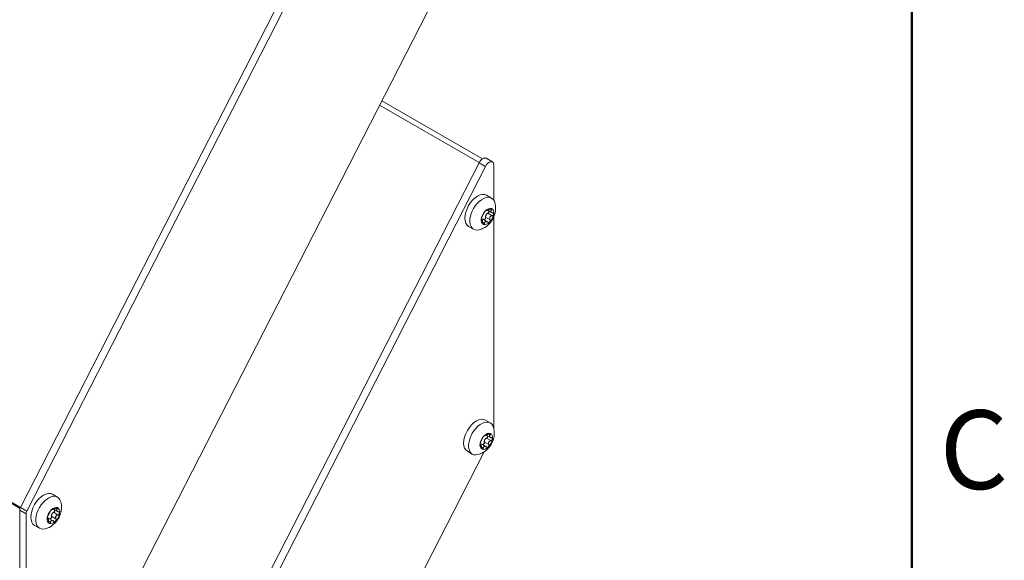
# Model space of a CAD drawing. Units: millimetres. Extents: x 0 to 2979, y 0 to 1485.
# Drawn here: x 1852 to 2071, y 909 to 1029 of the extents above; entities that cross this region are included whole.
import ezdxf

# ---------------------------------------------------------------- set-up
doc = ezdxf.new("R2010")
doc.units = ezdxf.units.MM
doc.header["$LTSCALE"] = 5
for name, color, linetype, lineweight in [('Rahmen (ISO)', 7, 'Continuous', 50), ('Sichtbar (ISO)', 7, 'Continuous', 20), ('Sichtbar schmal (ISO)', 7, 'Continuous', 13)]:
    doc.layers.add(name, color=color, linetype=linetype, lineweight=lineweight)
doc.styles.add('Notiztext (DIN)', font='arial.ttf')

# ---------------------------------------------------------------- blocks, each defined once
blk = doc.blocks.new('Ränder Vorgaberahmen')
at = {"layer": 'Rahmen (ISO)', "flags": 128}
blk.add_lwpolyline([(10, 10), (10, 287), (410, 287), (410, 10), (10, 10)], dxfattribs=at)
at = {"layer": 'Rahmen (ISO)', "insert": (411.228, 183.875), "char_height": 3.5, "attachment_point": 7, "style": 'Notiztext (DIN)'}
blk.add_mtext('C', dxfattribs=at)

msp = doc.modelspace()

# ---------------------------------------------------------------- linework, layer by layer
at = {"layer": 'Sichtbar (ISO)'}
for p, q in [((1851.91, 920.751), (1953.816, 1119.821)), ((1955.23, 1119.005), (1853.324, 919.934)), ((1854.157, 858.686), (1954.95, 1055.581)), ((1932.197, 1011.134), (1954.569, 998.217)), ((1955.378, 998.328), (1956.792, 997.511)), ((1851.91, 798.276), (1953.816, 997.347)), ((1955.23, 996.53), (1853.324, 797.46)), ((1957.103, 988.988), (1957.103, 996.824)), ((1956.593, 989.498), (1955.497, 990.131)), ((1955.449, 986.741), (1955.388, 986.776)), ((1956.56, 986.312), (1955.708, 986.804)), ((1954.442, 984.706), (1954.306, 984.785)), ((1955.621, 984.239), (1954.687, 984.778)), ((1957.103, 938.239), (1957.103, 985.35)), ((1952.593, 982.57), (1951.497, 983.202)), ((1956.31, 939.533), (1955.214, 940.166)), ((1955.166, 936.776), (1955.105, 936.811)), ((1956.277, 936.347), (1955.425, 936.839)), ((1954.159, 934.741), (1954.023, 934.82)), ((1955.338, 934.274), (1954.404, 934.813)), ((1854.157, 736.211), (1954.95, 933.107)), ((1952.31, 932.605), (1951.214, 933.237)), ((1860.143, 923.053), (1859.047, 923.686)), ((1851.744, 859.345), (1851.744, 920.13)), ((1853.158, 919.314), (1853.158, 858.529)), ((1858.999, 920.296), (1858.938, 920.332)), ((1860.111, 919.867), (1859.259, 920.359)), ((1856.143, 916.125), (1855.047, 916.758)), ((1857.993, 918.262), (1857.856, 918.341)), ((1859.171, 917.794), (1858.238, 918.333))]:
    msp.add_line(p, q, dxfattribs=at)
for centre, major_axis, start_param, end_param in [((1954.628, 997.029), (0.75, 1.299), 0, 1.6580628), ((1956.042, 996.212), (0.75, 1.299), 5.4977871, 7.9412481), ((1953.497, 986.666), (-2, -3.464), 3.1415927, 6.2831853), ((1954.593, 986.034), (-2, -3.464), 2.6258306, 6.7989474), ((1955.689, 985.401), (0.987, 1.71), 0.0872665, 1.134464), ((1955.689, 985.401), (0.987, 1.71), 5.3232542, 6.3704518), ((1955.689, 985.401), (-0.987, -1.71), 5.3232542, 6.3704518), ((1955.689, 985.401), (0.988, 1.71), 1.134464, 2.1816616), ((1955.689, 985.401), (-0.988, -1.71), 1.134464, 2.1816616), ((1955.689, 985.401), (-0.987, -1.71), 0.0872665, 1.134464), ((1953.214, 936.701), (-2, -3.464), 3.1415927, 6.2831853), ((1954.31, 936.069), (-2, -3.464), 2.6258306, 6.7989474), ((1955.406, 935.436), (0.988, 1.71), 1.134464, 2.1816616), ((1955.406, 935.436), (0.987, 1.71), 0.0872665, 1.134464), ((1955.406, 935.436), (0.987, 1.71), 5.3232542, 6.3704518), ((1955.406, 935.436), (-0.987, -1.71), 5.3232542, 6.3704518), ((1955.406, 935.436), (-0.987, -1.71), 0.0872665, 1.134464), ((1955.406, 935.436), (-0.988, -1.71), 1.134464, 2.1816616), ((1857.047, 920.222), (-2, -3.464), 3.1415927, 6.2831853), ((1858.143, 919.589), (-2, -3.464), 2.6258306, 6.7989474), ((1852.451, 920.539), (0.5, 0.866), 1.6580628, 2.3561945), ((1853.865, 919.722), (-0.5, -0.866), 4.7996554, 5.4977871), ((1859.239, 918.956), (0.988, 1.71), 1.134464, 2.1816616), ((1859.239, 918.956), (0.987, 1.71), 0.0872665, 1.134464), ((1859.239, 918.956), (-0.988, -1.71), 1.134464, 2.1816616), ((1859.239, 918.956), (0.987, 1.71), 5.3232542, 6.3704518), ((1859.239, 918.956), (-0.987, -1.71), 5.3232542, 6.3704518), ((1859.239, 918.956), (-0.987, -1.71), 0.0872665, 1.134464)]:
    msp.add_ellipse(centre, major_axis=major_axis, ratio=0.5773503, start_param=start_param, end_param=end_param, dxfattribs=at)
for points, knots in [([(1957.319, 988.478), (1957.449, 988.01), (1957.488, 987.592), (1957.484, 986.712), (1957.406, 986.285), (1957.17, 985.461), (1956.999, 985.077), (1956.573, 984.355), (1956.319, 984.017), (1955.667, 983.366), (1955.27, 983.049), (1954.464, 982.652), (1954.174, 982.537), (1953.839, 982.451)], [3.7446212, 3.7446212, 3.7446212, 3.7446212, 4.019898, 4.019898, 4.3925717, 4.3925717, 4.8145853, 4.8145853, 5.236599, 5.236599, 5.6586127, 5.6586127, 5.8546897, 5.8546897, 5.8546897, 5.8546897]), ([(1955.211, 986.64), (1955.251, 986.68), (1955.291, 986.715), (1955.359, 986.764), (1955.386, 986.777), (1955.422, 986.785), (1955.432, 986.78), (1955.434, 986.766)], [0.0748311, 0.0748311, 0.0748311, 0.0748311, 0.09276978, 0.09276978, 0.110708459, 0.110708459, 0.128603907, 0.128603907, 0.128603907, 0.128603907]), ([(1955.434, 986.766), (1955.435, 986.753), (1955.441, 986.744), (1955.465, 986.733), (1955.486, 986.733), (1955.55, 986.745), (1955.591, 986.758), (1955.684, 986.793), (1955.742, 986.817), (1955.863, 986.874), (1955.927, 986.906), (1956.034, 986.966), (1956.085, 986.996), (1956.134, 987.028)], [0.0316524, 0.0316524, 0.0316524, 0.0316524, 0.04834081, 0.04834081, 0.06838062, 0.06838062, 0.08842044, 0.08842044, 0.10846026, 0.10846026, 0.12850007, 0.12850007, 0.14518847, 0.14518847, 0.14518847, 0.14518847]), ([(1956.134, 987.028), (1956.186, 987.061), (1956.242, 987.092), (1956.35, 987.138), (1956.407, 987.155), (1956.509, 987.17), (1956.554, 987.167), (1956.586, 987.154)], [0.021058294, 0.021058294, 0.021058294, 0.021058294, 0.038953742, 0.038953742, 0.056892421, 0.056892421, 0.0748311, 0.0748311, 0.0748311, 0.0748311]), ([(1956.55, 986.864), (1956.514, 986.827), (1956.483, 986.79), (1956.431, 986.709), (1956.408, 986.66), (1956.388, 986.564), (1956.392, 986.516), (1956.425, 986.432), (1956.455, 986.391), (1956.538, 986.321), (1956.591, 986.292), (1956.689, 986.255), (1956.74, 986.242), (1956.793, 986.233)], [0.0316524, 0.0316524, 0.0316524, 0.0316524, 0.04834081, 0.04834081, 0.06838062, 0.06838062, 0.08842044, 0.08842044, 0.10846026, 0.10846026, 0.12850007, 0.12850007, 0.14518847, 0.14518847, 0.14518847, 0.14518847]), ([(1956.586, 987.154), (1956.619, 987.142), (1956.641, 987.119), (1956.658, 987.057), (1956.651, 987.02), (1956.617, 986.945), (1956.589, 986.904), (1956.55, 986.864)], [0.0748311, 0.0748311, 0.0748311, 0.0748311, 0.09276978, 0.09276978, 0.110708459, 0.110708459, 0.128603907, 0.128603907, 0.128603907, 0.128603907]), ([(1954.372, 984.691), (1954.356, 984.676), (1954.341, 984.674), (1954.319, 984.693), (1954.31, 984.716), (1954.304, 984.787), (1954.306, 984.835), (1954.313, 984.887)], [0.021058293, 0.021058293, 0.021058293, 0.021058293, 0.038953742, 0.038953742, 0.056892421, 0.056892421, 0.0748311, 0.0748311, 0.0748311, 0.0748311]), ([(1954.313, 984.887), (1954.321, 984.939), (1954.334, 985), (1954.367, 985.12), (1954.387, 985.18), (1954.426, 985.28), (1954.447, 985.326), (1954.466, 985.364)], [0.0748311, 0.0748311, 0.0748311, 0.0748311, 0.09276978, 0.09276978, 0.110708459, 0.110708459, 0.128603907, 0.128603907, 0.128603907, 0.128603907]), ([(1954.348, 984.761), (1954.371, 984.773), (1954.393, 984.783), (1954.461, 984.809), (1954.512, 984.818), (1954.606, 984.813), (1954.65, 984.799), (1954.687, 984.778)], [0.328309144, 0.328309144, 0.328309144, 0.328309144, 0.337470305, 0.337470305, 0.357794379, 0.357794379, 0.377648933, 0.377648933, 0.377648933, 0.377648933]), ([(1954.615, 984.06), (1954.612, 984.119), (1954.607, 984.178), (1954.592, 984.298), (1954.58, 984.367), (1954.551, 984.491), (1954.534, 984.546), (1954.502, 984.63), (1954.484, 984.664), (1954.449, 984.706), (1954.431, 984.714), (1954.401, 984.712), (1954.387, 984.705), (1954.372, 984.691)], [0.0316524, 0.0316524, 0.0316524, 0.0316524, 0.04834081, 0.04834081, 0.06838062, 0.06838062, 0.08842044, 0.08842044, 0.10846026, 0.10846026, 0.12850007, 0.12850007, 0.14518847, 0.14518847, 0.14518847, 0.14518847]), ([(1954.466, 985.364), (1954.484, 985.399), (1954.503, 985.438), (1954.545, 985.528), (1954.572, 985.586), (1954.631, 985.709), (1954.662, 985.773), (1954.723, 985.892), (1954.756, 985.954), (1954.818, 986.066), (1954.847, 986.117), (1954.89, 986.194), (1954.908, 986.227), (1954.923, 986.256)], [0.0316524, 0.0316524, 0.0316524, 0.0316524, 0.04834081, 0.04834081, 0.06838062, 0.06838062, 0.08842044, 0.08842044, 0.10846026, 0.10846026, 0.12850007, 0.12850007, 0.14518847, 0.14518847, 0.14518847, 0.14518847]), ([(1954.883, 984.665), (1954.913, 984.665), (1954.945, 984.671), (1955.022, 984.704), (1955.067, 984.735), (1955.106, 984.774)], [0.138961303, 0.138961303, 0.138961303, 0.138961303, 0.151868841, 0.151868841, 0.169299532, 0.169299532, 0.169299532, 0.169299532]), ([(1954.923, 986.256), (1954.939, 986.287), (1954.962, 986.326), (1955.016, 986.409), (1955.051, 986.457), (1955.129, 986.553), (1955.171, 986.601), (1955.211, 986.64)], [0.021058294, 0.021058294, 0.021058294, 0.021058294, 0.038953742, 0.038953742, 0.056892421, 0.056892421, 0.0748311, 0.0748311, 0.0748311, 0.0748311]), ([(1955.106, 984.774), (1955.144, 984.812), (1955.181, 984.862), (1955.238, 984.97), (1955.257, 985.028), (1955.276, 985.133), (1955.277, 985.184), (1955.269, 985.23)], [0.169299532, 0.169299532, 0.169299532, 0.169299532, 0.186730223, 0.186730223, 0.204160913, 0.204160913, 0.220509523, 0.220509523, 0.220509523, 0.220509523]), ([(1955.269, 985.23), (1955.262, 985.267), (1955.259, 985.306), (1955.259, 985.404), (1955.268, 985.471), (1955.302, 985.606), (1955.328, 985.674), (1955.39, 985.794), (1955.43, 985.857), (1955.522, 985.968), (1955.573, 986.017), (1955.655, 986.08), (1955.69, 986.103), (1955.726, 986.123)], [0.28369639, 0.28369639, 0.28369639, 0.28369639, 0.29682216, 0.29682216, 0.31714623, 0.31714623, 0.3374703, 0.3374703, 0.35779438, 0.35779438, 0.37811845, 0.37811845, 0.39124422, 0.39124422, 0.39124422, 0.39124422]), ([(1955.726, 986.123), (1955.77, 986.146), (1955.813, 986.181), (1955.888, 986.261), (1955.925, 986.312), (1955.979, 986.42), (1955.996, 986.476), (1956.003, 986.527)], [0.11808954, 0.11808954, 0.11808954, 0.11808954, 0.13443815, 0.13443815, 0.151868841, 0.151868841, 0.169299532, 0.169299532, 0.169299532, 0.169299532]), ([(1956.242, 984.668), (1956.267, 984.614), (1956.282, 984.553), (1956.289, 984.435), (1956.281, 984.371), (1956.239, 984.254), (1956.206, 984.201), (1956.166, 984.161)], [0.021058294, 0.021058294, 0.021058294, 0.021058294, 0.038953742, 0.038953742, 0.056892421, 0.056892421, 0.0748311, 0.0748311, 0.0748311, 0.0748311]), ([(1956.699, 985.561), (1956.642, 985.548), (1956.587, 985.529), (1956.477, 985.479), (1956.415, 985.441), (1956.308, 985.346), (1956.264, 985.289), (1956.203, 985.17), (1956.183, 985.101), (1956.169, 984.961), (1956.175, 984.889), (1956.2, 984.773), (1956.218, 984.72), (1956.242, 984.668)], [0.0316524, 0.0316524, 0.0316524, 0.0316524, 0.04834081, 0.04834081, 0.06838062, 0.06838062, 0.08842044, 0.08842044, 0.10846026, 0.10846026, 0.12850007, 0.12850007, 0.14518847, 0.14518847, 0.14518847, 0.14518847]), ([(1957.064, 985.915), (1957.057, 985.863), (1957.034, 985.807), (1956.965, 985.708), (1956.918, 985.664), (1956.817, 985.599), (1956.759, 985.574), (1956.699, 985.561)], [0.0748311, 0.0748311, 0.0748311, 0.0748311, 0.09276978, 0.09276978, 0.110708459, 0.110708459, 0.128603907, 0.128603907, 0.128603907, 0.128603907]), ([(1956.793, 986.233), (1956.85, 986.224), (1956.902, 986.205), (1956.986, 986.151), (1957.022, 986.112), (1957.064, 986.021), (1957.071, 985.967), (1957.064, 985.915)], [0.021058294, 0.021058294, 0.021058294, 0.021058294, 0.038953742, 0.038953742, 0.056892421, 0.056892421, 0.0748311, 0.0748311, 0.0748311, 0.0748311]), ([(1954.791, 983.647), (1954.759, 983.66), (1954.727, 983.689), (1954.674, 983.771), (1954.654, 983.824), (1954.626, 983.934), (1954.618, 983.997), (1954.615, 984.06)], [0.0748311, 0.0748311, 0.0748311, 0.0748311, 0.09276978, 0.09276978, 0.110708459, 0.110708459, 0.128603907, 0.128603907, 0.128603907, 0.128603907]), ([(1955.031, 983.897), (1955.02, 983.839), (1955.001, 983.787), (1954.955, 983.706), (1954.925, 983.673), (1954.859, 983.637), (1954.823, 983.635), (1954.791, 983.647)], [0.021058295, 0.021058295, 0.021058295, 0.021058295, 0.038953742, 0.038953742, 0.056892421, 0.056892421, 0.0748311, 0.0748311, 0.0748311, 0.0748311]), ([(1955.731, 984.159), (1955.691, 984.194), (1955.649, 984.224), (1955.558, 984.273), (1955.501, 984.294), (1955.39, 984.309), (1955.335, 984.304), (1955.242, 984.269), (1955.198, 984.238), (1955.124, 984.153), (1955.095, 984.101), (1955.056, 984.002), (1955.042, 983.951), (1955.031, 983.897)], [0.0316524, 0.0316524, 0.0316524, 0.0316524, 0.04834081, 0.04834081, 0.06838062, 0.06838062, 0.08842044, 0.08842044, 0.10846026, 0.10846026, 0.12850007, 0.12850007, 0.14518848, 0.14518848, 0.14518848, 0.14518848]), ([(1956.166, 984.161), (1956.127, 984.122), (1956.077, 984.092), (1955.973, 984.064), (1955.919, 984.066), (1955.822, 984.094), (1955.774, 984.121), (1955.731, 984.159)], [0.0748311, 0.0748311, 0.0748311, 0.0748311, 0.09276978, 0.09276978, 0.110708459, 0.110708459, 0.128603907, 0.128603907, 0.128603907, 0.128603907]), ([(1957.036, 938.513), (1957.166, 938.045), (1957.205, 937.627), (1957.201, 936.747), (1957.123, 936.32), (1956.887, 935.496), (1956.716, 935.112), (1956.291, 934.39), (1956.036, 934.052), (1955.384, 933.401), (1954.987, 933.084), (1954.181, 932.687), (1953.891, 932.572), (1953.556, 932.486)], [3.7446212, 3.7446212, 3.7446212, 3.7446212, 4.019898, 4.019898, 4.3925717, 4.3925717, 4.8145853, 4.8145853, 5.236599, 5.236599, 5.6586127, 5.6586127, 5.8546897, 5.8546897, 5.8546897, 5.8546897]), ([(1954.64, 936.291), (1954.656, 936.322), (1954.679, 936.361), (1954.734, 936.444), (1954.769, 936.492), (1954.846, 936.588), (1954.889, 936.636), (1954.928, 936.675)], [0.021058294, 0.021058294, 0.021058294, 0.021058294, 0.038953742, 0.038953742, 0.056892421, 0.056892421, 0.0748311, 0.0748311, 0.0748311, 0.0748311]), ([(1954.928, 936.675), (1954.968, 936.715), (1955.008, 936.75), (1955.076, 936.799), (1955.103, 936.812), (1955.139, 936.82), (1955.15, 936.815), (1955.151, 936.801)], [0.0748311, 0.0748311, 0.0748311, 0.0748311, 0.09276978, 0.09276978, 0.110708459, 0.110708459, 0.128603907, 0.128603907, 0.128603907, 0.128603907]), ([(1955.151, 936.801), (1955.152, 936.788), (1955.158, 936.779), (1955.182, 936.768), (1955.204, 936.768), (1955.267, 936.78), (1955.309, 936.793), (1955.402, 936.828), (1955.459, 936.852), (1955.58, 936.909), (1955.644, 936.941), (1955.751, 937.001), (1955.802, 937.031), (1955.851, 937.063)], [0.0316524, 0.0316524, 0.0316524, 0.0316524, 0.04834081, 0.04834081, 0.06838062, 0.06838062, 0.08842044, 0.08842044, 0.10846026, 0.10846026, 0.12850007, 0.12850007, 0.14518847, 0.14518847, 0.14518847, 0.14518847]), ([(1955.443, 936.158), (1955.487, 936.181), (1955.53, 936.216), (1955.606, 936.296), (1955.642, 936.347), (1955.696, 936.455), (1955.713, 936.511), (1955.721, 936.562)], [0.11808954, 0.11808954, 0.11808954, 0.11808954, 0.13443815, 0.13443815, 0.151868841, 0.151868841, 0.169299532, 0.169299532, 0.169299532, 0.169299532]), ([(1955.851, 937.063), (1955.903, 937.096), (1955.959, 937.127), (1956.067, 937.173), (1956.124, 937.19), (1956.226, 937.205), (1956.271, 937.202), (1956.304, 937.189)], [0.021058294, 0.021058294, 0.021058294, 0.021058294, 0.038953742, 0.038953742, 0.056892421, 0.056892421, 0.0748311, 0.0748311, 0.0748311, 0.0748311]), ([(1956.267, 936.899), (1956.231, 936.862), (1956.201, 936.825), (1956.148, 936.744), (1956.125, 936.695), (1956.106, 936.599), (1956.11, 936.551), (1956.142, 936.467), (1956.172, 936.426), (1956.256, 936.356), (1956.308, 936.327), (1956.406, 936.29), (1956.457, 936.277), (1956.511, 936.268)], [0.0316524, 0.0316524, 0.0316524, 0.0316524, 0.04834081, 0.04834081, 0.06838062, 0.06838062, 0.08842044, 0.08842044, 0.10846026, 0.10846026, 0.12850007, 0.12850007, 0.14518847, 0.14518847, 0.14518847, 0.14518847]), ([(1956.304, 937.189), (1956.336, 937.177), (1956.358, 937.154), (1956.375, 937.092), (1956.368, 937.055), (1956.335, 936.98), (1956.306, 936.939), (1956.267, 936.899)], [0.0748311, 0.0748311, 0.0748311, 0.0748311, 0.09276978, 0.09276978, 0.110708459, 0.110708459, 0.128603907, 0.128603907, 0.128603907, 0.128603907]), ([(1954.089, 934.726), (1954.073, 934.711), (1954.058, 934.709), (1954.036, 934.728), (1954.027, 934.751), (1954.021, 934.822), (1954.023, 934.87), (1954.031, 934.922)], [0.021058293, 0.021058293, 0.021058293, 0.021058293, 0.038953742, 0.038953742, 0.056892421, 0.056892421, 0.0748311, 0.0748311, 0.0748311, 0.0748311]), ([(1954.031, 934.922), (1954.038, 934.974), (1954.051, 935.035), (1954.084, 935.155), (1954.104, 935.215), (1954.143, 935.315), (1954.164, 935.361), (1954.183, 935.399)], [0.0748311, 0.0748311, 0.0748311, 0.0748311, 0.09276978, 0.09276978, 0.110708459, 0.110708459, 0.128603907, 0.128603907, 0.128603907, 0.128603907]), ([(1954.065, 934.796), (1954.088, 934.808), (1954.11, 934.818), (1954.178, 934.844), (1954.229, 934.853), (1954.324, 934.848), (1954.368, 934.834), (1954.404, 934.813)], [0.328309144, 0.328309144, 0.328309144, 0.328309144, 0.337470305, 0.337470305, 0.357794379, 0.357794379, 0.377648933, 0.377648933, 0.377648933, 0.377648933]), ([(1954.332, 934.095), (1954.329, 934.154), (1954.324, 934.213), (1954.309, 934.333), (1954.297, 934.402), (1954.268, 934.526), (1954.251, 934.581), (1954.219, 934.665), (1954.201, 934.699), (1954.166, 934.741), (1954.148, 934.749), (1954.118, 934.747), (1954.104, 934.74), (1954.089, 934.726)], [0.0316524, 0.0316524, 0.0316524, 0.0316524, 0.04834081, 0.04834081, 0.06838062, 0.06838062, 0.08842044, 0.08842044, 0.10846026, 0.10846026, 0.12850007, 0.12850007, 0.14518847, 0.14518847, 0.14518847, 0.14518847]), ([(1954.183, 935.399), (1954.201, 935.434), (1954.22, 935.473), (1954.263, 935.563), (1954.29, 935.621), (1954.348, 935.744), (1954.379, 935.808), (1954.44, 935.927), (1954.473, 935.989), (1954.535, 936.101), (1954.564, 936.152), (1954.607, 936.229), (1954.625, 936.262), (1954.64, 936.291)], [0.0316524, 0.0316524, 0.0316524, 0.0316524, 0.04834081, 0.04834081, 0.06838062, 0.06838062, 0.08842044, 0.08842044, 0.10846026, 0.10846026, 0.12850007, 0.12850007, 0.14518847, 0.14518847, 0.14518847, 0.14518847]), ([(1954.6, 934.7), (1954.63, 934.7), (1954.662, 934.706), (1954.74, 934.739), (1954.784, 934.77), (1954.823, 934.809)], [0.138961303, 0.138961303, 0.138961303, 0.138961303, 0.151868841, 0.151868841, 0.169299532, 0.169299532, 0.169299532, 0.169299532]), ([(1955.448, 934.194), (1955.409, 934.229), (1955.366, 934.259), (1955.275, 934.308), (1955.218, 934.329), (1955.107, 934.344), (1955.052, 934.339), (1954.959, 934.304), (1954.915, 934.273), (1954.842, 934.188), (1954.812, 934.136), (1954.773, 934.037), (1954.759, 933.986), (1954.748, 933.932)], [0.0316524, 0.0316524, 0.0316524, 0.0316524, 0.04834081, 0.04834081, 0.06838062, 0.06838062, 0.08842044, 0.08842044, 0.10846026, 0.10846026, 0.12850007, 0.12850007, 0.14518848, 0.14518848, 0.14518848, 0.14518848]), ([(1954.823, 934.809), (1954.862, 934.847), (1954.898, 934.897), (1954.955, 935.005), (1954.975, 935.063), (1954.993, 935.168), (1954.994, 935.219), (1954.986, 935.265)], [0.169299532, 0.169299532, 0.169299532, 0.169299532, 0.186730223, 0.186730223, 0.204160913, 0.204160913, 0.220509523, 0.220509523, 0.220509523, 0.220509523]), ([(1954.986, 935.265), (1954.979, 935.302), (1954.976, 935.341), (1954.976, 935.439), (1954.985, 935.506), (1955.019, 935.641), (1955.046, 935.709), (1955.107, 935.83), (1955.147, 935.892), (1955.239, 936.003), (1955.29, 936.052), (1955.372, 936.115), (1955.407, 936.138), (1955.443, 936.158)], [0.28369639, 0.28369639, 0.28369639, 0.28369639, 0.29682216, 0.29682216, 0.31714623, 0.31714623, 0.3374703, 0.3374703, 0.35779438, 0.35779438, 0.37811845, 0.37811845, 0.39124422, 0.39124422, 0.39124422, 0.39124422]), ([(1955.884, 934.196), (1955.844, 934.157), (1955.794, 934.127), (1955.691, 934.1), (1955.636, 934.101), (1955.539, 934.129), (1955.491, 934.156), (1955.448, 934.194)], [0.0748311, 0.0748311, 0.0748311, 0.0748311, 0.09276978, 0.09276978, 0.110708459, 0.110708459, 0.128603907, 0.128603907, 0.128603907, 0.128603907]), ([(1955.959, 934.703), (1955.984, 934.649), (1955.999, 934.588), (1956.006, 934.47), (1955.998, 934.406), (1955.956, 934.289), (1955.923, 934.236), (1955.884, 934.196)], [0.021058294, 0.021058294, 0.021058294, 0.021058294, 0.038953742, 0.038953742, 0.056892421, 0.056892421, 0.0748311, 0.0748311, 0.0748311, 0.0748311]), ([(1956.416, 935.596), (1956.36, 935.583), (1956.305, 935.564), (1956.194, 935.514), (1956.132, 935.476), (1956.026, 935.381), (1955.981, 935.324), (1955.921, 935.205), (1955.9, 935.136), (1955.886, 934.996), (1955.892, 934.925), (1955.918, 934.808), (1955.936, 934.755), (1955.959, 934.703)], [0.0316524, 0.0316524, 0.0316524, 0.0316524, 0.04834081, 0.04834081, 0.06838062, 0.06838062, 0.08842044, 0.08842044, 0.10846026, 0.10846026, 0.12850007, 0.12850007, 0.14518847, 0.14518847, 0.14518847, 0.14518847]), ([(1956.781, 935.95), (1956.774, 935.898), (1956.752, 935.842), (1956.682, 935.743), (1956.635, 935.699), (1956.535, 935.634), (1956.476, 935.61), (1956.416, 935.596)], [0.0748311, 0.0748311, 0.0748311, 0.0748311, 0.09276978, 0.09276978, 0.110708459, 0.110708459, 0.128603907, 0.128603907, 0.128603907, 0.128603907]), ([(1956.511, 936.268), (1956.567, 936.259), (1956.62, 936.24), (1956.703, 936.186), (1956.739, 936.147), (1956.782, 936.056), (1956.789, 936.002), (1956.781, 935.95)], [0.021058294, 0.021058294, 0.021058294, 0.021058294, 0.038953742, 0.038953742, 0.056892421, 0.056892421, 0.0748311, 0.0748311, 0.0748311, 0.0748311]), ([(1954.508, 933.682), (1954.476, 933.695), (1954.444, 933.724), (1954.392, 933.806), (1954.371, 933.859), (1954.343, 933.969), (1954.335, 934.032), (1954.332, 934.095)], [0.0748311, 0.0748311, 0.0748311, 0.0748311, 0.09276978, 0.09276978, 0.110708459, 0.110708459, 0.128603907, 0.128603907, 0.128603907, 0.128603907]), ([(1954.748, 933.932), (1954.737, 933.874), (1954.718, 933.822), (1954.672, 933.741), (1954.642, 933.708), (1954.576, 933.672), (1954.541, 933.67), (1954.508, 933.682)], [0.021058295, 0.021058295, 0.021058295, 0.021058295, 0.038953742, 0.038953742, 0.056892421, 0.056892421, 0.0748311, 0.0748311, 0.0748311, 0.0748311]), ([(1860.87, 922.033), (1860.999, 921.566), (1861.039, 921.147), (1861.034, 920.268), (1860.957, 919.84), (1860.721, 919.017), (1860.55, 918.633), (1860.124, 917.91), (1859.87, 917.572), (1859.217, 916.922), (1858.821, 916.604), (1858.015, 916.207), (1857.724, 916.093), (1857.39, 916.006)], [0.6030286, 0.6030286, 0.6030286, 0.6030286, 0.8783054, 0.8783054, 1.250979, 1.250979, 1.6729927, 1.6729927, 2.0950064, 2.0950064, 2.5170201, 2.5170201, 2.713097, 2.713097, 2.713097, 2.713097]), ([(1857.864, 918.442), (1857.871, 918.495), (1857.884, 918.556), (1857.918, 918.676), (1857.938, 918.735), (1857.977, 918.835), (1857.998, 918.882), (1858.017, 918.919)], [0.0748311, 0.0748311, 0.0748311, 0.0748311, 0.09276978, 0.09276978, 0.110708459, 0.110708459, 0.128603907, 0.128603907, 0.128603907, 0.128603907]), ([(1858.017, 918.919), (1858.035, 918.954), (1858.054, 918.994), (1858.096, 919.083), (1858.123, 919.142), (1858.181, 919.264), (1858.213, 919.329), (1858.274, 919.448), (1858.307, 919.509), (1858.369, 919.622), (1858.398, 919.673), (1858.441, 919.75), (1858.459, 919.783), (1858.474, 919.812)], [0.0316524, 0.0316524, 0.0316524, 0.0316524, 0.04834081, 0.04834081, 0.06838062, 0.06838062, 0.08842044, 0.08842044, 0.10846026, 0.10846026, 0.12850007, 0.12850007, 0.14518847, 0.14518847, 0.14518847, 0.14518847]), ([(1858.474, 919.812), (1858.49, 919.843), (1858.512, 919.881), (1858.567, 919.964), (1858.602, 920.013), (1858.68, 920.109), (1858.722, 920.156), (1858.762, 920.196)], [0.021058294, 0.021058294, 0.021058294, 0.021058294, 0.038953742, 0.038953742, 0.056892421, 0.056892421, 0.0748311, 0.0748311, 0.0748311, 0.0748311]), ([(1858.762, 920.196), (1858.801, 920.236), (1858.842, 920.27), (1858.909, 920.319), (1858.937, 920.333), (1858.973, 920.341), (1858.983, 920.335), (1858.984, 920.321)], [0.0748311, 0.0748311, 0.0748311, 0.0748311, 0.09276978, 0.09276978, 0.110708459, 0.110708459, 0.128603907, 0.128603907, 0.128603907, 0.128603907]), ([(1858.82, 918.785), (1858.813, 918.823), (1858.81, 918.862), (1858.81, 918.959), (1858.818, 919.027), (1858.853, 919.162), (1858.879, 919.23), (1858.941, 919.35), (1858.981, 919.412), (1859.072, 919.523), (1859.124, 919.572), (1859.206, 919.636), (1859.241, 919.659), (1859.277, 919.678)], [0.28369639, 0.28369639, 0.28369639, 0.28369639, 0.29682216, 0.29682216, 0.31714623, 0.31714623, 0.3374703, 0.3374703, 0.35779438, 0.35779438, 0.37811845, 0.37811845, 0.39124422, 0.39124422, 0.39124422, 0.39124422]), ([(1858.984, 920.321), (1858.986, 920.308), (1858.992, 920.3), (1859.015, 920.289), (1859.037, 920.288), (1859.1, 920.301), (1859.142, 920.314), (1859.235, 920.349), (1859.292, 920.373), (1859.414, 920.429), (1859.478, 920.462), (1859.585, 920.521), (1859.635, 920.551), (1859.685, 920.583)], [0.0316524, 0.0316524, 0.0316524, 0.0316524, 0.04834081, 0.04834081, 0.06838062, 0.06838062, 0.08842044, 0.08842044, 0.10846026, 0.10846026, 0.12850007, 0.12850007, 0.14518848, 0.14518848, 0.14518848, 0.14518848]), ([(1859.277, 919.678), (1859.32, 919.702), (1859.363, 919.736), (1859.439, 919.816), (1859.475, 919.868), (1859.529, 919.975), (1859.547, 920.032), (1859.554, 920.083)], [0.11808954, 0.11808954, 0.11808954, 0.11808954, 0.13443815, 0.13443815, 0.151868841, 0.151868841, 0.169299532, 0.169299532, 0.169299532, 0.169299532]), ([(1859.685, 920.583), (1859.737, 920.617), (1859.793, 920.647), (1859.901, 920.693), (1859.958, 920.711), (1860.06, 920.726), (1860.105, 920.723), (1860.137, 920.71)], [0.021058295, 0.021058295, 0.021058295, 0.021058295, 0.038953742, 0.038953742, 0.056892421, 0.056892421, 0.0748311, 0.0748311, 0.0748311, 0.0748311]), ([(1860.25, 919.116), (1860.193, 919.104), (1860.138, 919.085), (1860.028, 919.035), (1859.966, 918.997), (1859.859, 918.901), (1859.815, 918.844), (1859.754, 918.726), (1859.734, 918.657), (1859.72, 918.516), (1859.726, 918.445), (1859.751, 918.329), (1859.769, 918.275), (1859.793, 918.224)], [0.0316524, 0.0316524, 0.0316524, 0.0316524, 0.04834081, 0.04834081, 0.06838062, 0.06838062, 0.08842044, 0.08842044, 0.10846026, 0.10846026, 0.12850007, 0.12850007, 0.14518847, 0.14518847, 0.14518847, 0.14518847]), ([(1860.101, 920.42), (1860.065, 920.383), (1860.034, 920.345), (1859.981, 920.265), (1859.958, 920.216), (1859.939, 920.119), (1859.943, 920.072), (1859.975, 919.988), (1860.006, 919.946), (1860.089, 919.876), (1860.142, 919.848), (1860.24, 919.811), (1860.29, 919.797), (1860.344, 919.789)], [0.0316524, 0.0316524, 0.0316524, 0.0316524, 0.04834081, 0.04834081, 0.06838062, 0.06838062, 0.08842044, 0.08842044, 0.10846026, 0.10846026, 0.12850007, 0.12850007, 0.14518847, 0.14518847, 0.14518847, 0.14518847]), ([(1860.137, 920.71), (1860.169, 920.697), (1860.192, 920.674), (1860.208, 920.613), (1860.202, 920.575), (1860.168, 920.5), (1860.139, 920.459), (1860.101, 920.42)], [0.0748311, 0.0748311, 0.0748311, 0.0748311, 0.09276978, 0.09276978, 0.110708459, 0.110708459, 0.128603907, 0.128603907, 0.128603907, 0.128603907]), ([(1860.615, 919.47), (1860.607, 919.418), (1860.585, 919.363), (1860.516, 919.263), (1860.468, 919.22), (1860.368, 919.155), (1860.31, 919.13), (1860.25, 919.116)], [0.0748311, 0.0748311, 0.0748311, 0.0748311, 0.09276978, 0.09276978, 0.110708459, 0.110708459, 0.128603907, 0.128603907, 0.128603907, 0.128603907]), ([(1860.344, 919.789), (1860.401, 919.78), (1860.453, 919.761), (1860.537, 919.706), (1860.572, 919.668), (1860.615, 919.576), (1860.622, 919.523), (1860.615, 919.47)], [0.021058293, 0.021058293, 0.021058293, 0.021058293, 0.038953742, 0.038953742, 0.056892421, 0.056892421, 0.0748311, 0.0748311, 0.0748311, 0.0748311]), ([(1857.922, 918.247), (1857.906, 918.232), (1857.892, 918.229), (1857.87, 918.248), (1857.861, 918.271), (1857.854, 918.342), (1857.857, 918.39), (1857.864, 918.442)], [0.021058294, 0.021058294, 0.021058294, 0.021058294, 0.038953742, 0.038953742, 0.056892421, 0.056892421, 0.0748311, 0.0748311, 0.0748311, 0.0748311]), ([(1857.899, 918.316), (1857.921, 918.329), (1857.943, 918.339), (1858.012, 918.364), (1858.062, 918.374), (1858.157, 918.368), (1858.201, 918.355), (1858.238, 918.333)], [0.328309144, 0.328309144, 0.328309144, 0.328309144, 0.337470305, 0.337470305, 0.357794379, 0.357794379, 0.377648933, 0.377648933, 0.377648933, 0.377648933]), ([(1858.165, 917.615), (1858.163, 917.675), (1858.158, 917.733), (1858.142, 917.853), (1858.13, 917.922), (1858.101, 918.047), (1858.085, 918.102), (1858.052, 918.186), (1858.035, 918.22), (1858, 918.262), (1857.982, 918.27), (1857.952, 918.268), (1857.937, 918.26), (1857.922, 918.247)], [0.0316524, 0.0316524, 0.0316524, 0.0316524, 0.04834081, 0.04834081, 0.06838062, 0.06838062, 0.08842044, 0.08842044, 0.10846026, 0.10846026, 0.12850007, 0.12850007, 0.14518847, 0.14518847, 0.14518847, 0.14518847]), ([(1858.342, 917.203), (1858.309, 917.216), (1858.278, 917.244), (1858.225, 917.326), (1858.204, 917.38), (1858.177, 917.49), (1858.168, 917.553), (1858.165, 917.615)], [0.0748311, 0.0748311, 0.0748311, 0.0748311, 0.09276978, 0.09276978, 0.110708459, 0.110708459, 0.128603907, 0.128603907, 0.128603907, 0.128603907]), ([(1858.582, 917.452), (1858.571, 917.395), (1858.552, 917.343), (1858.506, 917.262), (1858.475, 917.228), (1858.41, 917.192), (1858.374, 917.19), (1858.342, 917.203)], [0.021058294, 0.021058294, 0.021058294, 0.021058294, 0.038953742, 0.038953742, 0.056892421, 0.056892421, 0.0748311, 0.0748311, 0.0748311, 0.0748311]), ([(1858.433, 918.221), (1858.463, 918.22), (1858.496, 918.227), (1858.573, 918.259), (1858.618, 918.291), (1858.656, 918.329)], [0.138961303, 0.138961303, 0.138961303, 0.138961303, 0.151868841, 0.151868841, 0.169299532, 0.169299532, 0.169299532, 0.169299532]), ([(1859.282, 917.714), (1859.242, 917.749), (1859.2, 917.779), (1859.108, 917.829), (1859.052, 917.85), (1858.94, 917.865), (1858.886, 917.859), (1858.793, 917.824), (1858.748, 917.793), (1858.675, 917.709), (1858.646, 917.656), (1858.607, 917.558), (1858.592, 917.507), (1858.582, 917.452)], [0.0316524, 0.0316524, 0.0316524, 0.0316524, 0.04834081, 0.04834081, 0.06838062, 0.06838062, 0.08842044, 0.08842044, 0.10846026, 0.10846026, 0.12850007, 0.12850007, 0.14518847, 0.14518847, 0.14518847, 0.14518847]), ([(1858.656, 918.329), (1858.695, 918.368), (1858.732, 918.417), (1858.788, 918.525), (1858.808, 918.584), (1858.827, 918.688), (1858.828, 918.74), (1858.82, 918.785)], [0.169299532, 0.169299532, 0.169299532, 0.169299532, 0.186730223, 0.186730223, 0.204160913, 0.204160913, 0.220509523, 0.220509523, 0.220509523, 0.220509523]), ([(1859.717, 917.717), (1859.677, 917.677), (1859.628, 917.648), (1859.524, 917.62), (1859.47, 917.622), (1859.372, 917.65), (1859.324, 917.677), (1859.282, 917.714)], [0.0748311, 0.0748311, 0.0748311, 0.0748311, 0.09276978, 0.09276978, 0.110708459, 0.110708459, 0.128603907, 0.128603907, 0.128603907, 0.128603907]), ([(1859.793, 918.224), (1859.818, 918.169), (1859.833, 918.109), (1859.839, 917.991), (1859.831, 917.926), (1859.79, 917.809), (1859.757, 917.757), (1859.717, 917.717)], [0.021058294, 0.021058294, 0.021058294, 0.021058294, 0.038953742, 0.038953742, 0.056892421, 0.056892421, 0.0748311, 0.0748311, 0.0748311, 0.0748311])]:
    msp.add_open_spline(points, degree=3, knots=knots, dxfattribs=at)
for points in [[(1956.003, 986.527), (1956.009, 986.564), (1956.009, 986.6), (1956.003, 986.633)], [(1955.721, 936.562), (1955.726, 936.599), (1955.726, 936.635), (1955.72, 936.668)], [(1859.554, 920.083), (1859.559, 920.119), (1859.559, 920.156), (1859.554, 920.189)]]:
    msp.add_open_spline(points, degree=3, dxfattribs=at)
at = {"layer": 'Sichtbar schmal (ISO)'}
for p, q in [((1931.701, 1010.165), (1953.836, 997.385)), ((1710.676, 1002.044), (1851.823, 920.552)), ((1710.726, 1002.23), (1851.897, 920.725)), ((1953.816, 997.347), (1955.23, 996.53)), ((1955.434, 986.766), (1955.406, 986.782)), ((1956.55, 986.864), (1956.2, 987.067)), ((1954.372, 984.691), (1954.311, 984.726)), ((1956.242, 984.668), (1955.269, 985.23)), ((1956.699, 985.561), (1955.726, 986.123)), ((1955.031, 983.897), (1954.61, 984.14)), ((1955.151, 936.801), (1955.124, 936.817)), ((1956.267, 936.899), (1955.917, 937.102)), ((1954.089, 934.726), (1954.028, 934.761)), ((1954.748, 933.932), (1954.327, 934.175)), ((1955.959, 934.703), (1954.986, 935.265)), ((1956.416, 935.596), (1955.443, 936.158)), ((1851.744, 920.13), (1853.158, 919.314)), ((1851.91, 920.751), (1853.324, 919.934)), ((1858.984, 920.321), (1858.957, 920.337)), ((1860.25, 919.116), (1859.277, 919.678)), ((1860.101, 920.42), (1859.75, 920.623)), ((1857.922, 918.247), (1857.861, 918.282)), ((1858.582, 917.452), (1858.16, 917.696)), ((1859.793, 918.224), (1858.82, 918.785))]:
    msp.add_line(p, q, dxfattribs=at)

# ---------------------------------------------------------------- block references
at = {"xscale": 5, "yscale": 5, "zscale": 5}
msp.add_blockref('Ränder Vorgaberahmen', (0, 0), dxfattribs=at)

doc.saveas('drawing.dxf')
